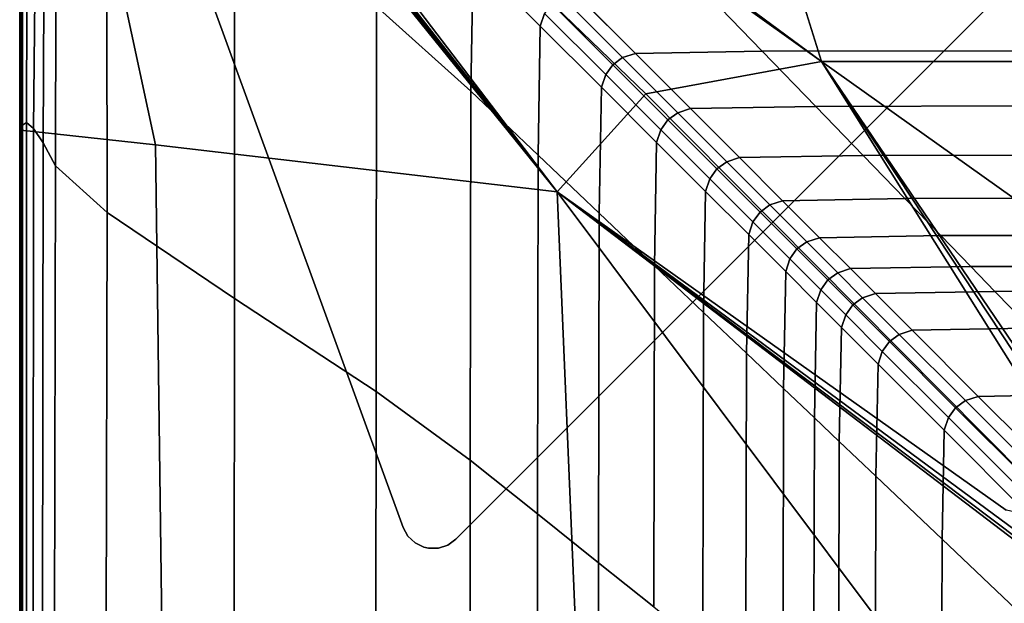
# Model space of a CAD drawing. Units: inches. Extents: x -17.2 to 10, y -37.1 to 37.
# Drawn here: x -17.2 to -11.1, y 30.2 to 33.7 of the extents above; entities that cross this region are included whole.
import ezdxf

# ---------------------------------------------------------------- set-up
doc = ezdxf.new("R2010")
doc.units = ezdxf.units.IN
doc.header["$MEASUREMENT"] = 0
doc.layers.add('SEAT-BASE', color=5, linetype='Continuous')
doc.layers.add('SEAT-FABRIC', color=5, linetype='Continuous')

msp = doc.modelspace()

# ---------------------------------------------------------------- linework, layer by layer
at = {"layer": 'SEAT-BASE'}
for points, invisible_edges in [([(-16.3236, 34.8075, 6.9109), (-14.8574, 36.2737, 6.9109), (-10.6686, 34.7491, 8.0693), (-14.799, 30.6188, 8.0693)], 4), ([(-14.799, 30.6188, 8.622), (-10.6686, 34.7491, 8.622), (-14.346, 36.0876, 8.622), (-16.1374, 34.2961, 8.622)], 5), ([(-16.3236, 34.8075, 6.9109), (-16.3236, 34.8075, 6.9109), (-14.799, 30.6188, 8.0693), (-16.1374, 34.2961, 8.5039)], 12), ([(-10.6686, 34.7491, 8.622), (-14.799, 30.6188, 8.622), (-14.4748, 30.5469, 8.622), (-10.5968, 34.425, 8.622)], 11), ([(-14.4748, 30.5469, 8.1496), (-14.799, 30.6188, 8.0693), (-10.6686, 34.7491, 8.0693), (-10.5968, 34.425, 8.1496)], 7), ([(-16.1374, 34.2961, 8.622), (-16.1374, 34.2961, 8.5039), (-14.799, 30.6188, 8.0693), (-14.799, 30.6188, 8.622)], 2), ([(-14.7698, 30.5657, 8.622), (-14.5237, 30.5112, 8.622), (-14.4748, 30.5469, 8.622), (-14.799, 30.6188, 8.622)], 5), ([(-14.5237, 30.5112, 8.1469), (-14.7698, 30.5657, 8.086), (-14.799, 30.6188, 8.0693), (-14.4748, 30.5469, 8.1496)], 5), ([(-14.7258, 30.5241, 8.622), (-14.5811, 30.492, 8.622), (-14.5237, 30.5112, 8.622), (-14.7698, 30.5657, 8.622)], 5), ([(-14.7698, 30.5657, 8.086), (-14.5237, 30.5112, 8.1469), (-14.5811, 30.492, 8.1392), (-14.7258, 30.5241, 8.1033)], 5), ([(-14.6713, 30.4978, 8.622), (-14.6417, 30.4912, 8.622), (-14.5811, 30.492, 8.622), (-14.7258, 30.5241, 8.622)], 4), ([(-14.6417, 30.4912, 8.1271), (-14.6713, 30.4978, 8.1197), (-14.7258, 30.5241, 8.1033), (-14.5811, 30.492, 8.1392)], 4)]:
    msp.add_3dface(points, dxfattribs=dict(at, invisible_edges=invisible_edges))
for points in [[(-14.4748, 30.5469, 8.622), (-14.4748, 30.5469, 8.1496), (-10.5968, 34.425, 8.1496), (-10.5968, 34.425, 8.622)], [(-14.799, 30.6188, 8.622), (-14.799, 30.6188, 8.0693), (-14.7698, 30.5657, 8.086), (-14.7698, 30.5657, 8.622)], [(-14.7258, 30.5241, 8.1033), (-14.7258, 30.5241, 8.622), (-14.7698, 30.5657, 8.622), (-14.7698, 30.5657, 8.086)], [(-14.5237, 30.5112, 8.622), (-14.5237, 30.5112, 8.1469), (-14.4748, 30.5469, 8.1496), (-14.4748, 30.5469, 8.622)], [(-14.7258, 30.5241, 8.622), (-14.7258, 30.5241, 8.1033), (-14.6713, 30.4978, 8.1197), (-14.6713, 30.4978, 8.622)], [(-14.6417, 30.4912, 8.1271), (-14.6417, 30.4912, 8.622), (-14.6713, 30.4978, 8.622), (-14.6713, 30.4978, 8.1197)], [(-14.6417, 30.4912, 8.622), (-14.6417, 30.4912, 8.1271), (-14.5811, 30.492, 8.1392), (-14.5811, 30.492, 8.622)], [(-14.5237, 30.5112, 8.1469), (-14.5237, 30.5112, 8.622), (-14.5811, 30.492, 8.622), (-14.5811, 30.492, 8.1392)]]:
    msp.add_3dface(points, dxfattribs=at)
at = {"layer": 'SEAT-FABRIC', "invisible_edges": 12}
for points in [[(-16.3813, 36.5489, 8.5836), (-15.7233, 36.085, 8.5836), (-12.2205, 33.4909, 8.5836)], [(-12.2205, 33.4909, 8.5836), (-15.7326, 36.0595, 8.5836), (-16.3813, 36.5489, 8.5836)], [(-16.7195, 36.3139, 8.5894), (-16.2703, 35.7449, 8.5885), (-13.8506, 32.6883, 8.6034)], [(-13.8506, 32.6883, 8.6034), (-16.2845, 35.7398, 8.5967), (-16.7195, 36.3139, 8.5894)], [(-16.6563, 36.3354, 8.5858), (-16.196, 35.7723, 8.5885), (-13.8506, 32.6883, 8.6034)], [(-13.8506, 32.6883, 8.6034), (-16.2447, 35.7542, 8.5885), (-16.6563, 36.3354, 8.5858)], [(-16.3639, 36.255, 8.5844), (-15.7507, 36.0107, 8.5836), (-12.2205, 33.4909, 8.5836)], [(-12.2205, 33.4909, 8.5836), (-13.3041, 33.2903, 8.5885), (-16.3639, 36.255, 8.5844)], [(-16.196, 35.7723, 8.5885), (-16.3639, 36.255, 8.5844), (-13.3041, 33.2903, 8.5885)], [(-15.7326, 36.0595, 8.5836), (-12.2205, 33.4909, 8.5836), (-15.7507, 36.0107, 8.5836)], [(-13.032, 36.0707, 8.5863), (-12.2205, 33.4909, 8.5836), (-15.7233, 36.085, 8.5836)], [(-12.2205, 33.4909, 8.5836), (-13.032, 36.0707, 8.5863), (-9.425, 36.0479, 8.5863)], [(-9.425, 36.0479, 8.5863), (-7.9515, 33.4909, 8.5836), (-12.2205, 33.4909, 8.5836)], [(-17.1122, 35.8796, 27.2579), (-17.1437, 35.8604, 27.1849), (-17.1455, 33.0988, 27.1805)], [(-17.1455, 33.0988, 27.1805), (-17.1201, 33.1144, 27.259), (-17.1122, 35.8796, 27.2579)], [(-17.0496, 35.8491, 27.32), (-17.1122, 35.8796, 27.2579), (-17.1201, 33.1144, 27.259)], [(-17.1545, 35.8355, 26.4311), (-17.1581, 35.8272, 24.3178), (-17.1624, 33.057, 24.3091)], [(-17.1624, 33.057, 24.3091), (-17.1582, 33.0674, 26.4191), (-17.1545, 35.8355, 26.4311)], [(-17.1581, 35.8272, 24.3178), (-17.1581, 35.8272, 21.4877), (-17.1624, 33.057, 21.4855)], [(-17.1624, 33.057, 21.4855), (-17.1624, 33.057, 24.3091), (-17.1581, 35.8272, 24.3178)], [(-17.1581, 35.8272, 15.9365), (-17.1581, 35.8272, 13.8777), (-17.1624, 33.057, 13.8777)], [(-17.1624, 33.057, 13.8777), (-17.1624, 33.057, 15.9365), (-17.1581, 35.8272, 15.9365)], [(-17.1581, 35.8272, 13.8777), (-17.157, 35.8262, 12.1375), (-17.1624, 33.057, 12.1375)], [(-17.1624, 33.057, 12.1375), (-17.1624, 33.057, 13.8777), (-17.1581, 35.8272, 13.8777)], [(-17.1581, 35.8272, 21.4877), (-17.1581, 35.8272, 18.5836), (-17.1624, 33.057, 18.5836)], [(-17.1624, 33.057, 18.5836), (-17.1624, 33.057, 21.4855), (-17.1581, 35.8272, 21.4877)], [(-17.1581, 35.8272, 18.5836), (-17.1581, 35.8272, 15.9365), (-17.1624, 33.057, 15.9365)], [(-17.1624, 33.057, 15.9365), (-17.1624, 33.057, 18.5836), (-17.1581, 35.8272, 18.5836)], [(-17.157, 35.8262, 12.1375), (-17.1539, 35.8231, 10.4463), (-17.1624, 33.057, 10.4463)], [(-17.1624, 33.057, 10.4463), (-17.1624, 33.057, 12.1375), (-17.157, 35.8262, 12.1375)], [(-17.1607, 33.0593, 9.1833), (-17.1624, 33.057, 10.4463), (-17.1539, 35.8231, 10.4463)], [(-17.1539, 35.8231, 10.4463), (-17.1497, 35.8208, 9.1828), (-17.1607, 33.0593, 9.1833)], [(-17.1554, 33.0664, 8.7274), (-17.1607, 33.0593, 9.1833), (-17.1497, 35.8208, 9.1828)], [(-17.1437, 35.8604, 27.1849), (-17.1545, 35.8355, 26.4311), (-17.1582, 33.0674, 26.4191)], [(-17.1582, 33.0674, 26.4191), (-17.1455, 33.0988, 27.1805), (-17.1437, 35.8604, 27.1849)], [(-17.1497, 35.8208, 9.1828), (-17.1451, 35.8222, 8.7257), (-17.1554, 33.0664, 8.7274)], [(-16.3258, 32.9766, 8.6702), (-17.1554, 33.0664, 8.7274), (-17.1451, 35.8222, 8.7257)], [(-17.1451, 35.8222, 8.7257), (-16.9333, 35.8012, 8.6747), (-16.3258, 32.9766, 8.6702)], [(-17.1201, 33.1144, 27.259), (-17.0778, 33.0777, 27.32), (-17.0496, 35.8491, 27.32)], [(-17.0036, 35.7333, 27.3661), (-17.0496, 35.8491, 27.32), (-17.0778, 33.0777, 27.32)], [(-16.9333, 35.8012, 8.6747), (-16.3073, 35.7316, 8.6294), (-13.8506, 32.6883, 8.6034)], [(-13.8506, 32.6883, 8.6034), (-16.3258, 32.9766, 8.6702), (-16.9333, 35.8012, 8.6747)], [(-16.2447, 35.7542, 8.5885), (-13.8506, 32.6883, 8.6034), (-16.2703, 35.7449, 8.5885)], [(-13.3041, 33.2903, 8.5885), (-13.8506, 32.6883, 8.6034), (-16.196, 35.7723, 8.5885)], [(-17.0778, 33.0777, 27.32), (-17.0186, 32.9887, 27.3635), (-17.0036, 35.7333, 27.3661)], [(-16.9377, 35.5811, 27.3911), (-17.0036, 35.7333, 27.3661), (-17.0186, 32.9887, 27.3635)], [(-16.2845, 35.7398, 8.5967), (-13.8506, 32.6883, 8.6034), (-16.3073, 35.7316, 8.6294)], [(-17.0186, 32.9887, 27.3635), (-16.9425, 32.8473, 27.3897), (-16.9377, 35.5811, 27.3911)], [(-16.6252, 35.2518, 27.4031), (-16.9377, 35.5811, 27.3911), (-16.9425, 32.8473, 27.3897)], [(-16.9425, 32.8473, 27.3897), (-16.6242, 32.5595, 27.4028), (-16.6252, 35.2518, 27.4031)], [(-15.8386, 34.573, 27.4071), (-16.6252, 35.2518, 27.4031), (-16.6242, 32.5595, 27.4028)], [(-16.6242, 32.5595, 27.4028), (-15.8386, 32.0308, 27.4071), (-15.8386, 34.573, 27.4071)], [(-14.9626, 33.8298, 27.3956), (-15.8386, 34.573, 27.4071), (-15.8386, 32.0308, 27.4071)], [(-14.9626, 33.8298, 27.3956), (-14.3818, 33.3077, 27.3611), (-14.3687, 34.1233, 27.3611)], [(-13.9541, 33.7087, 27.292), (-14.3687, 34.1233, 27.3611), (-14.3818, 33.3077, 27.3611)], [(-14.3687, 34.1233, 27.3611), (-13.9541, 33.7087, 27.292), (-13.928, 33.7871, 27.292)], [(-12.5853, 33.5537, 27.1769), (-12.9507, 33.9309, 27.292), (-13.745, 33.9179, 27.292)], [(-10.4122, 33.5581, 27.1769), (-10.7423, 33.9353, 27.292), (-12.9507, 33.9309, 27.292)], [(-12.9507, 33.9309, 27.292), (-12.5853, 33.5537, 27.1769), (-10.4122, 33.5581, 27.1769)], [(-13.4462, 33.5145, 27.1769), (-13.8234, 33.8917, 27.292), (-13.8844, 33.8482, 27.292)], [(-13.3677, 33.5406, 27.1769), (-13.745, 33.9179, 27.292), (-13.8234, 33.8917, 27.292)], [(-13.8234, 33.8917, 27.292), (-13.4462, 33.5145, 27.1769), (-13.3677, 33.5406, 27.1769)], [(-13.745, 33.9179, 27.292), (-13.3677, 33.5406, 27.1769), (-12.5853, 33.5537, 27.1769)], [(-15.8386, 32.0308, 27.4071), (-14.9659, 31.4574, 27.3956), (-14.9626, 33.8298, 27.3956)], [(-14.3818, 33.3077, 27.3611), (-14.9626, 33.8298, 27.3956), (-14.9659, 31.4574, 27.3956)], [(-13.5072, 33.4709, 27.1769), (-13.8844, 33.8482, 27.292), (-13.928, 33.7871, 27.292)], [(-13.8844, 33.8482, 27.292), (-13.5072, 33.4709, 27.1769), (-13.4462, 33.5145, 27.1769)], [(-13.5507, 33.4099, 27.1769), (-13.928, 33.7871, 27.292), (-13.9541, 33.7087, 27.292)], [(-13.928, 33.7871, 27.292), (-13.5507, 33.4099, 27.1769), (-13.5072, 33.4709, 27.1769)], [(-14.3818, 33.3077, 27.3611), (-13.9672, 32.9139, 27.292), (-13.9541, 33.7087, 27.292)], [(-13.5769, 33.3315, 27.1769), (-13.9541, 33.7087, 27.292), (-13.9672, 32.9139, 27.292)], [(-13.9541, 33.7087, 27.292), (-13.5769, 33.3315, 27.1769), (-13.5507, 33.4099, 27.1769)], [(-13.1063, 33.1746, 27.0157), (-13.4462, 33.5145, 27.1769), (-13.5072, 33.4709, 27.1769)], [(-13.0278, 33.2007, 27.0157), (-13.3677, 33.5406, 27.1769), (-13.4462, 33.5145, 27.1769)], [(-13.4462, 33.5145, 27.1769), (-13.1063, 33.1746, 27.0157), (-13.0278, 33.2007, 27.0157)], [(-12.256, 33.2138, 27.0157), (-12.5853, 33.5537, 27.1769), (-13.3677, 33.5406, 27.1769)], [(-13.3677, 33.5406, 27.1769), (-13.0278, 33.2007, 27.0157), (-12.256, 33.2138, 27.0157)], [(-10.1148, 33.2181, 27.0157), (-10.4122, 33.5581, 27.1769), (-12.5853, 33.5537, 27.1769)], [(-12.5853, 33.5537, 27.1769), (-12.256, 33.2138, 27.0157), (-10.1148, 33.2181, 27.0157)], [(-13.1673, 33.131, 27.0157), (-13.5072, 33.4709, 27.1769), (-13.5507, 33.4099, 27.1769)], [(-13.5072, 33.4709, 27.1769), (-13.1673, 33.131, 27.0157), (-13.1063, 33.1746, 27.0157)], [(-13.3041, 33.2903, 8.5885), (-12.2205, 33.4909, 8.5836), (-10.6371, 30.9653, 8.5836)], [(-8.595, 30.9112, 8.5863), (-12.2205, 33.4909, 8.5836), (-7.9515, 33.4909, 8.5836)], [(-9.5342, 30.2303, 8.5863), (-10.4495, 30.8794, 8.5836), (-12.2205, 33.4909, 8.5836)], [(-12.2205, 33.4909, 8.5836), (-8.595, 30.9112, 8.5863), (-9.5342, 30.2303, 8.5863)], [(-10.5143, 30.9093, 8.5836), (-12.2205, 33.4909, 8.5836), (-10.4495, 30.8794, 8.5836)], [(-10.2747, 30.4624, 8.5836), (-10.6371, 30.9653, 8.5836), (-12.2205, 33.4909, 8.5836)], [(-12.2205, 33.4909, 8.5836), (-10.5143, 30.9093, 8.5836), (-10.2747, 30.4624, 8.5836)], [(-13.2108, 33.07, 27.0157), (-13.5507, 33.4099, 27.1769), (-13.5769, 33.3315, 27.1769)], [(-13.5507, 33.4099, 27.1769), (-13.2108, 33.07, 27.0157), (-13.1673, 33.131, 27.0157)], [(-13.9672, 32.9139, 27.292), (-13.5899, 32.5555, 27.1769), (-13.5769, 33.3315, 27.1769)], [(-13.237, 32.9916, 27.0157), (-13.5769, 33.3315, 27.1769), (-13.5899, 32.5555, 27.1769)], [(-13.5769, 33.3315, 27.1769), (-13.237, 32.9916, 27.0157), (-13.2108, 33.07, 27.0157)], [(-14.9659, 31.4574, 27.3956), (-14.3861, 31.0352, 27.3611), (-14.3818, 33.3077, 27.3611)], [(-13.9672, 32.9139, 27.292), (-14.3818, 33.3077, 27.3611), (-14.3861, 31.0352, 27.3611)], [(-13.8506, 32.6883, 8.6034), (-13.3041, 33.2903, 8.5885), (-10.6703, 30.6376, 8.5844)], [(-10.6371, 30.9653, 8.5836), (-10.6703, 30.6376, 8.5844), (-13.3041, 33.2903, 8.5885)], [(-12.7253, 32.8982, 26.8085), (-13.0278, 33.2007, 27.0157), (-13.1063, 33.1746, 27.0157)], [(-11.9629, 32.9112, 26.8085), (-12.256, 33.2138, 27.0157), (-13.0278, 33.2007, 27.0157)], [(-13.0278, 33.2007, 27.0157), (-12.7253, 32.8982, 26.8085), (-11.9629, 32.9112, 26.8085)], [(-9.85, 32.9156, 26.8085), (-10.1148, 33.2181, 27.0157), (-12.256, 33.2138, 27.0157)], [(-12.256, 33.2138, 27.0157), (-11.9629, 32.9112, 26.8085), (-9.85, 32.9156, 26.8085)], [(-12.8037, 32.872, 26.8085), (-13.1063, 33.1746, 27.0157), (-13.1673, 33.131, 27.0157)], [(-13.1063, 33.1746, 27.0157), (-12.8037, 32.872, 26.8085), (-12.7253, 32.8982, 26.8085)], [(-17.1583, 29.4547, 26.4191), (-17.146, 29.4836, 27.1805), (-17.1455, 33.0988, 27.1805)], [(-17.1455, 33.0988, 27.1805), (-17.1582, 33.0674, 26.4191), (-17.1583, 29.4547, 26.4191)], [(-17.146, 29.4836, 27.1805), (-17.1214, 29.4996, 27.259), (-17.1201, 33.1144, 27.259)], [(-17.1201, 33.1144, 27.259), (-17.1455, 33.0988, 27.1805), (-17.146, 29.4836, 27.1805)], [(-17.0778, 33.0777, 27.32), (-17.1201, 33.1144, 27.259), (-17.1214, 29.4996, 27.259)], [(-17.1214, 29.4996, 27.259), (-17.0804, 29.4704, 27.32), (-17.0778, 33.0777, 27.32)], [(-17.0186, 32.9887, 27.3635), (-17.0778, 33.0777, 27.32), (-17.0804, 29.4704, 27.32)], [(-12.8647, 32.8284, 26.8085), (-13.1673, 33.131, 27.0157), (-13.2108, 33.07, 27.0157)], [(-13.1673, 33.131, 27.0157), (-12.8647, 32.8284, 26.8085), (-12.8037, 32.872, 26.8085)], [(-17.1624, 29.4451, 24.3091), (-17.1583, 29.4547, 26.4191), (-17.1582, 33.0674, 26.4191)], [(-17.1582, 33.0674, 26.4191), (-17.1624, 33.057, 24.3091), (-17.1624, 29.4451, 24.3091)], [(-17.1624, 33.057, 10.4463), (-17.1607, 33.0593, 9.1833), (-17.1599, 29.4494, 9.1838)], [(-17.1624, 29.4451, 21.4855), (-17.1624, 29.4451, 24.3091), (-17.1624, 33.057, 24.3091)], [(-17.1624, 33.057, 24.3091), (-17.1624, 33.057, 21.4855), (-17.1624, 29.4451, 21.4855)], [(-17.1624, 29.4451, 12.1375), (-17.1624, 29.4451, 13.8777), (-17.1624, 33.057, 13.8777)], [(-17.1624, 33.057, 13.8777), (-17.1624, 33.057, 12.1375), (-17.1624, 29.4451, 12.1375)], [(-17.1624, 29.4451, 13.8777), (-17.1624, 29.4451, 15.9365), (-17.1624, 33.057, 15.9365)], [(-17.1624, 33.057, 15.9365), (-17.1624, 33.057, 13.8777), (-17.1624, 29.4451, 13.8777)], [(-17.1624, 29.4451, 15.9365), (-17.1624, 29.4451, 18.5836), (-17.1624, 33.057, 18.5836)], [(-17.1624, 33.057, 18.5836), (-17.1624, 33.057, 15.9365), (-17.1624, 29.4451, 15.9365)], [(-17.1624, 29.4451, 18.5836), (-17.1624, 29.4451, 21.4855), (-17.1624, 33.057, 21.4855)], [(-17.1624, 33.057, 21.4855), (-17.1624, 33.057, 18.5836), (-17.1624, 29.4451, 18.5836)], [(-17.1599, 29.4494, 9.1838), (-17.1624, 29.4451, 10.4463), (-17.1624, 33.057, 10.4463)], [(-17.1624, 29.4451, 10.4463), (-17.1624, 29.4451, 12.1375), (-17.1624, 33.057, 12.1375)], [(-17.1624, 33.057, 12.1375), (-17.1624, 33.057, 10.4463), (-17.1624, 29.4451, 10.4463)], [(-17.1607, 33.0593, 9.1833), (-17.1554, 33.0664, 8.7274), (-17.1526, 29.4622, 8.7295)], [(-17.1526, 29.4622, 8.7295), (-17.1599, 29.4494, 9.1838), (-17.1607, 33.0593, 9.1833)], [(-16.2733, 29.1207, 8.6814), (-17.1526, 29.4622, 8.7295), (-17.1554, 33.0664, 8.7274)], [(-17.1554, 33.0664, 8.7274), (-16.3258, 32.9766, 8.6702), (-16.2733, 29.1207, 8.6814)], [(-12.9083, 32.7674, 26.8085), (-13.2108, 33.07, 27.0157), (-13.237, 32.9916, 27.0157)], [(-13.2108, 33.07, 27.0157), (-12.9083, 32.7674, 26.8085), (-12.8647, 32.8284, 26.8085)], [(-17.0804, 29.4704, 27.32), (-17.0229, 29.396, 27.3635), (-17.0186, 32.9887, 27.3635)], [(-16.9425, 32.8473, 27.3897), (-17.0186, 32.9887, 27.3635), (-17.0229, 29.396, 27.3635)], [(-13.6549, 28.0619, 8.637), (-16.2733, 29.1207, 8.6814), (-16.3258, 32.9766, 8.6702)], [(-16.3258, 32.9766, 8.6702), (-13.8506, 32.6883, 8.6034), (-13.6549, 28.0619, 8.637)], [(-13.5899, 32.5555, 27.1769), (-13.25, 32.2326, 27.0157), (-13.237, 32.9916, 27.0157)], [(-12.9344, 32.689, 26.8085), (-13.237, 32.9916, 27.0157), (-13.25, 32.2326, 27.0157)], [(-13.237, 32.9916, 27.0157), (-12.9344, 32.689, 26.8085), (-12.9083, 32.7674, 26.8085)], [(-14.3861, 31.0352, 27.3611), (-13.9715, 30.7036, 27.292), (-13.9672, 32.9139, 27.292)], [(-13.5899, 32.5555, 27.1769), (-13.9672, 32.9139, 27.292), (-13.9715, 30.7036, 27.292)], [(-12.46, 32.6329, 26.5553), (-12.7253, 32.8982, 26.8085), (-12.8037, 32.872, 26.8085)], [(-11.7059, 32.646, 26.5553), (-11.9629, 32.9112, 26.8085), (-12.7253, 32.8982, 26.8085)], [(-12.7253, 32.8982, 26.8085), (-12.46, 32.6329, 26.5553), (-11.7059, 32.646, 26.5553)], [(-9.6179, 32.6504, 26.5553), (-9.85, 32.9156, 26.8085), (-11.9629, 32.9112, 26.8085)], [(-11.9629, 32.9112, 26.8085), (-11.7059, 32.646, 26.5553), (-9.6179, 32.6504, 26.5553)], [(-17.0229, 29.396, 27.3635), (-16.9491, 29.2766, 27.3897), (-16.9425, 32.8473, 27.3897)], [(-16.6242, 32.5595, 27.4028), (-16.9425, 32.8473, 27.3897), (-16.9491, 29.2766, 27.3897)], [(-12.5385, 32.6068, 26.5553), (-12.8037, 32.872, 26.8085), (-12.8647, 32.8284, 26.8085)], [(-12.8037, 32.872, 26.8085), (-12.5385, 32.6068, 26.5553), (-12.46, 32.6329, 26.5553)], [(-12.5995, 32.5632, 26.5553), (-12.8647, 32.8284, 26.8085), (-12.9083, 32.7674, 26.8085)], [(-12.8647, 32.8284, 26.8085), (-12.5995, 32.5632, 26.5553), (-12.5385, 32.6068, 26.5553)], [(-12.643, 32.5022, 26.5553), (-12.9083, 32.7674, 26.8085), (-12.9344, 32.689, 26.8085)], [(-12.9083, 32.7674, 26.8085), (-12.643, 32.5022, 26.5553), (-12.5995, 32.5632, 26.5553)], [(-10.9361, 26.1088, 8.628), (-13.6549, 28.0619, 8.637), (-13.8506, 32.6883, 8.6034)], [(-13.8506, 32.6883, 8.6034), (-10.9782, 28.8571, 8.6163), (-10.9361, 26.1088, 8.628)], [(-10.6703, 30.6376, 8.5844), (-11.0824, 30.7269, 8.5885), (-13.8506, 32.6883, 8.6034)], [(-11.0264, 30.6041, 8.5885), (-13.8506, 32.6883, 8.6034), (-11.0824, 30.7269, 8.5885)], [(-10.4761, 30.1753, 8.5858), (-10.9965, 30.5393, 8.5885), (-13.8506, 32.6883, 8.6034)], [(-13.8506, 32.6883, 8.6034), (-11.0264, 30.6041, 8.5885), (-10.4761, 30.1753, 8.5858)], [(-10.9799, 30.5033, 8.5967), (-13.8506, 32.6883, 8.6034), (-10.9965, 30.5393, 8.5885)], [(-10.2469, 29.5132, 8.6122), (-10.9782, 28.8571, 8.6163), (-13.8506, 32.6883, 8.6034)], [(-13.8506, 32.6883, 8.6034), (-10.9799, 30.5033, 8.5967), (-10.2469, 29.5132, 8.6122)], [(-13.25, 32.2326, 27.0157), (-12.9475, 31.9451, 26.8085), (-12.9344, 32.689, 26.8085)], [(-12.6692, 32.4238, 26.5553), (-12.9344, 32.689, 26.8085), (-12.9475, 31.9451, 26.8085)], [(-12.9344, 32.689, 26.8085), (-12.6692, 32.4238, 26.5553), (-12.643, 32.5022, 26.5553)], [(-9.4185, 32.4225, 26.256), (-9.6179, 32.6504, 26.5553), (-11.7059, 32.646, 26.5553)], [(-12.3106, 32.3789, 26.256), (-12.5385, 32.6068, 26.5553), (-12.5995, 32.5632, 26.5553)], [(-12.2321, 32.405, 26.256), (-12.46, 32.6329, 26.5553), (-12.5385, 32.6068, 26.5553)], [(-12.5385, 32.6068, 26.5553), (-12.3106, 32.3789, 26.256), (-12.2321, 32.405, 26.256)], [(-11.4852, 32.4181, 26.256), (-11.7059, 32.646, 26.5553), (-12.46, 32.6329, 26.5553)], [(-12.46, 32.6329, 26.5553), (-12.2321, 32.405, 26.256), (-11.4852, 32.4181, 26.256)], [(-11.7059, 32.646, 26.5553), (-11.4852, 32.4181, 26.256), (-9.4185, 32.4225, 26.256)], [(-16.9491, 29.2766, 27.3897), (-16.6316, 29.065, 27.4028), (-16.6242, 32.5595, 27.4028)], [(-15.8386, 32.0308, 27.4071), (-16.6242, 32.5595, 27.4028), (-16.6316, 29.065, 27.4028)], [(-13.9715, 30.7036, 27.292), (-13.5943, 30.4018, 27.1769), (-13.5899, 32.5555, 27.1769)], [(-13.25, 32.2326, 27.0157), (-13.5899, 32.5555, 27.1769), (-13.5943, 30.4018, 27.1769)], [(-12.3716, 32.3353, 26.256), (-12.5995, 32.5632, 26.5553), (-12.643, 32.5022, 26.5553)], [(-12.5995, 32.5632, 26.5553), (-12.3716, 32.3353, 26.256), (-12.3106, 32.3789, 26.256)], [(-12.4151, 32.2743, 26.256), (-12.643, 32.5022, 26.5553), (-12.6692, 32.4238, 26.5553)], [(-12.643, 32.5022, 26.5553), (-12.4151, 32.2743, 26.256), (-12.3716, 32.3353, 26.256)], [(-12.9475, 31.9451, 26.8085), (-12.6823, 31.6932, 26.5553), (-12.6692, 32.4238, 26.5553)], [(-12.4413, 32.1959, 26.256), (-12.6692, 32.4238, 26.5553), (-12.6823, 31.6932, 26.5553)], [(-12.6692, 32.4238, 26.5553), (-12.4413, 32.1959, 26.256), (-12.4151, 32.2743, 26.256)], [(-11.3006, 32.2276, 25.9107), (-11.4852, 32.4181, 26.256), (-12.2321, 32.405, 26.256)], [(-9.2518, 32.2319, 25.9107), (-9.4185, 32.4225, 26.256), (-11.4852, 32.4181, 26.256)], [(-11.4852, 32.4181, 26.256), (-11.3006, 32.2276, 25.9107), (-9.2518, 32.2319, 25.9107)], [(-12.12, 32.1884, 25.9107), (-12.3106, 32.3789, 26.256), (-12.3716, 32.3353, 26.256)], [(-12.0416, 32.2145, 25.9107), (-12.2321, 32.405, 26.256), (-12.3106, 32.3789, 26.256)], [(-12.3106, 32.3789, 26.256), (-12.12, 32.1884, 25.9107), (-12.0416, 32.2145, 25.9107)], [(-12.2321, 32.405, 26.256), (-12.0416, 32.2145, 25.9107), (-11.3006, 32.2276, 25.9107)], [(-12.181, 32.1448, 25.9107), (-12.3716, 32.3353, 26.256), (-12.4151, 32.2743, 26.256)], [(-12.3716, 32.3353, 26.256), (-12.181, 32.1448, 25.9107), (-12.12, 32.1884, 25.9107)], [(-13.5943, 30.4018, 27.1769), (-13.2544, 30.1299, 27.0157), (-13.25, 32.2326, 27.0157)], [(-12.9475, 31.9451, 26.8085), (-13.25, 32.2326, 27.0157), (-13.2544, 30.1299, 27.0157)], [(-12.2246, 32.0838, 25.9107), (-12.4151, 32.2743, 26.256), (-12.4413, 32.1959, 26.256)], [(-12.4151, 32.2743, 26.256), (-12.2246, 32.0838, 25.9107), (-12.181, 32.1448, 25.9107)], [(-11.1522, 32.0744, 25.5193), (-11.3006, 32.2276, 25.9107), (-12.0416, 32.2145, 25.9107)], [(-9.1178, 32.0787, 25.5193), (-9.2518, 32.2319, 25.9107), (-11.3006, 32.2276, 25.9107)], [(-11.3006, 32.2276, 25.9107), (-11.1522, 32.0744, 25.5193), (-9.1178, 32.0787, 25.5193)], [(-12.6823, 31.6932, 26.5553), (-12.4544, 31.4767, 26.256), (-12.4413, 32.1959, 26.256)], [(-12.2507, 32.0053, 25.9107), (-12.4413, 32.1959, 26.256), (-12.4544, 31.4767, 26.256)], [(-12.4413, 32.1959, 26.256), (-12.2507, 32.0053, 25.9107), (-12.2246, 32.0838, 25.9107)], [(-11.9668, 32.0351, 25.5193), (-12.12, 32.1884, 25.9107), (-12.181, 32.1448, 25.9107)], [(-11.8884, 32.0613, 25.5193), (-12.0416, 32.2145, 25.9107), (-12.12, 32.1884, 25.9107)], [(-12.12, 32.1884, 25.9107), (-11.9668, 32.0351, 25.5193), (-11.8884, 32.0613, 25.5193)], [(-12.0416, 32.2145, 25.9107), (-11.8884, 32.0613, 25.5193), (-11.1522, 32.0744, 25.5193)], [(-12.0278, 31.9916, 25.5193), (-12.181, 32.1448, 25.9107), (-12.2246, 32.0838, 25.9107)], [(-12.181, 32.1448, 25.9107), (-12.0278, 31.9916, 25.5193), (-11.9668, 32.0351, 25.5193)], [(-12.0714, 31.9306, 25.5193), (-12.2246, 32.0838, 25.9107), (-12.2507, 32.0053, 25.9107)], [(-12.2246, 32.0838, 25.9107), (-12.0714, 31.9306, 25.5193), (-12.0278, 31.9916, 25.5193)], [(-11.6626, 31.8355, 24.6171), (-11.8884, 32.0613, 25.5193), (-11.9668, 32.0351, 25.5193)], [(-10.9335, 31.8486, 24.6171), (-11.1522, 32.0744, 25.5193), (-11.8884, 32.0613, 25.5193)], [(-11.8884, 32.0613, 25.5193), (-11.6626, 31.8355, 24.6171), (-10.9335, 31.8486, 24.6171)], [(-8.9202, 31.853, 24.6171), (-9.1178, 32.0787, 25.5193), (-11.1522, 32.0744, 25.5193)], [(-11.1522, 32.0744, 25.5193), (-10.9335, 31.8486, 24.6171), (-8.9202, 31.853, 24.6171)], [(-16.6316, 29.065, 27.4028), (-15.8432, 28.7144, 27.4071), (-15.8386, 32.0308, 27.4071)], [(-14.9659, 31.4574, 27.3956), (-15.8386, 32.0308, 27.4071), (-15.8432, 28.7144, 27.4071)], [(-12.4544, 31.4767, 26.256), (-12.2638, 31.2957, 25.9107), (-12.2507, 32.0053, 25.9107)], [(-12.0975, 31.8521, 25.5193), (-12.2507, 32.0053, 25.9107), (-12.2638, 31.2957, 25.9107)], [(-12.2507, 32.0053, 25.9107), (-12.0975, 31.8521, 25.5193), (-12.0714, 31.9306, 25.5193)], [(-11.8021, 31.7658, 24.6171), (-12.0278, 31.9916, 25.5193), (-12.0714, 31.9306, 25.5193)], [(-11.7411, 31.8094, 24.6171), (-11.9668, 32.0351, 25.5193), (-12.0278, 31.9916, 25.5193)], [(-12.0278, 31.9916, 25.5193), (-11.8021, 31.7658, 24.6171), (-11.7411, 31.8094, 24.6171)], [(-11.9668, 32.0351, 25.5193), (-11.7411, 31.8094, 24.6171), (-11.6626, 31.8355, 24.6171)], [(-13.2544, 30.1299, 27.0157), (-12.9518, 29.8878, 26.8085), (-12.9475, 31.9451, 26.8085)], [(-12.6823, 31.6932, 26.5553), (-12.9475, 31.9451, 26.8085), (-12.9518, 29.8878, 26.8085)], [(-11.8456, 31.7048, 24.6171), (-12.0714, 31.9306, 25.5193), (-12.0975, 31.8521, 25.5193)], [(-12.0714, 31.9306, 25.5193), (-11.8456, 31.7048, 24.6171), (-11.8021, 31.7658, 24.6171)], [(-12.2638, 31.2957, 25.9107), (-12.1106, 31.1501, 25.5193), (-12.0975, 31.8521, 25.5193)], [(-11.8718, 31.6264, 24.6171), (-12.0975, 31.8521, 25.5193), (-12.1106, 31.1501, 25.5193)], [(-12.0975, 31.8521, 25.5193), (-11.8718, 31.6264, 24.6171), (-11.8456, 31.7048, 24.6171)], [(-11.3329, 31.4012, 22.7393), (-11.7411, 31.8094, 24.6171), (-11.8021, 31.7658, 24.6171)], [(-11.2544, 31.4273, 22.7393), (-11.6626, 31.8355, 24.6171), (-11.7411, 31.8094, 24.6171)], [(-11.7411, 31.8094, 24.6171), (-11.3329, 31.4012, 22.7393), (-11.2544, 31.4273, 22.7393)], [(-10.538, 31.4404, 22.7393), (-10.9335, 31.8486, 24.6171), (-11.6626, 31.8355, 24.6171)], [(-11.6626, 31.8355, 24.6171), (-11.2544, 31.4273, 22.7393), (-10.538, 31.4404, 22.7393)], [(-11.3939, 31.3576, 22.7393), (-11.8021, 31.7658, 24.6171), (-11.8456, 31.7048, 24.6171)], [(-11.8021, 31.7658, 24.6171), (-11.3939, 31.3576, 22.7393), (-11.3329, 31.4012, 22.7393)], [(-12.9518, 29.8878, 26.8085), (-12.6866, 29.6756, 26.5553), (-12.6823, 31.6932, 26.5553)], [(-12.4544, 31.4767, 26.256), (-12.6823, 31.6932, 26.5553), (-12.6866, 29.6756, 26.5553)], [(-11.4374, 31.2966, 22.7393), (-11.8456, 31.7048, 24.6171), (-11.8718, 31.6264, 24.6171)], [(-11.8456, 31.7048, 24.6171), (-11.4374, 31.2966, 22.7393), (-11.3939, 31.3576, 22.7393)], [(-12.1106, 31.1501, 25.5193), (-11.8848, 30.9356, 24.6171), (-11.8718, 31.6264, 24.6171)], [(-11.4636, 31.2182, 22.7393), (-11.8718, 31.6264, 24.6171), (-11.8848, 30.9356, 24.6171)], [(-11.8718, 31.6264, 24.6171), (-11.4636, 31.2182, 22.7393), (-11.4374, 31.2966, 22.7393)], [(-15.8432, 28.7144, 27.4071), (-14.967, 28.3343, 27.3956), (-14.9659, 31.4574, 27.3956)], [(-14.3861, 31.0352, 27.3611), (-14.9659, 31.4574, 27.3956), (-14.967, 28.3343, 27.3956)], [(-12.6866, 29.6756, 26.5553), (-12.4587, 29.4933, 26.256), (-12.4544, 31.4767, 26.256)], [(-12.2638, 31.2957, 25.9107), (-12.4544, 31.4767, 26.256), (-12.4587, 29.4933, 26.256)], [(-10.0542, 30.941, 20.3737), (-10.538, 31.4404, 22.7393), (-11.2544, 31.4273, 22.7393)], [(-10.8335, 30.9018, 20.3737), (-11.3329, 31.4012, 22.7393), (-11.3939, 31.3576, 22.7393)], [(-10.755, 30.9279, 20.3737), (-11.2544, 31.4273, 22.7393), (-11.3329, 31.4012, 22.7393)], [(-11.3329, 31.4012, 22.7393), (-10.8335, 30.9018, 20.3737), (-10.755, 30.9279, 20.3737)], [(-11.2544, 31.4273, 22.7393), (-10.755, 30.9279, 20.3737), (-10.0542, 30.941, 20.3737)], [(-10.8945, 30.8582, 20.3737), (-11.3939, 31.3576, 22.7393), (-11.4374, 31.2966, 22.7393)], [(-11.3939, 31.3576, 22.7393), (-10.8945, 30.8582, 20.3737), (-10.8335, 30.9018, 20.3737)], [(-12.4587, 29.4933, 26.256), (-12.2682, 29.3409, 25.9107), (-12.2638, 31.2957, 25.9107)], [(-12.1106, 31.1501, 25.5193), (-12.2638, 31.2957, 25.9107), (-12.2682, 29.3409, 25.9107)], [(-10.938, 30.7972, 20.3737), (-11.4374, 31.2966, 22.7393), (-11.4636, 31.2182, 22.7393)], [(-11.4374, 31.2966, 22.7393), (-10.938, 30.7972, 20.3737), (-10.8945, 30.8582, 20.3737)], [(-11.8848, 30.9356, 24.6171), (-11.4767, 30.5479, 22.7393), (-11.4636, 31.2182, 22.7393)], [(-10.9642, 30.7188, 20.3737), (-11.4636, 31.2182, 22.7393), (-11.4767, 30.5479, 22.7393)], [(-11.4636, 31.2182, 22.7393), (-10.9642, 30.7188, 20.3737), (-10.938, 30.7972, 20.3737)], [(-12.2682, 29.3409, 25.9107), (-12.115, 29.2183, 25.5193), (-12.1106, 31.1501, 25.5193)], [(-11.8848, 30.9356, 24.6171), (-12.1106, 31.1501, 25.5193), (-12.115, 29.2183, 25.5193)], [(-14.967, 28.3343, 27.3956), (-14.3861, 28.0343, 27.3611), (-14.3861, 31.0352, 27.3611)], [(-13.9715, 30.7036, 27.292), (-14.3861, 31.0352, 27.3611), (-14.3861, 28.0343, 27.3611)], [(-12.115, 29.2183, 25.5193), (-11.8892, 29.0377, 24.6171), (-11.8848, 30.9356, 24.6171)], [(-11.4767, 30.5479, 22.7393), (-11.8848, 30.9356, 24.6171), (-11.8892, 29.0377, 24.6171)], [(-11.4767, 30.5479, 22.7393), (-10.9773, 30.0734, 20.3737), (-10.9642, 30.7188, 20.3737)], [(-14.3861, 28.0343, 27.3611), (-13.9715, 27.7856, 27.292), (-13.9715, 30.7036, 27.292)], [(-13.5943, 30.4018, 27.1769), (-13.9715, 30.7036, 27.292), (-13.9715, 27.7856, 27.292)], [(-11.8892, 29.0377, 24.6171), (-11.481, 28.7111, 22.7393), (-11.4767, 30.5479, 22.7393)], [(-10.9773, 30.0734, 20.3737), (-11.4767, 30.5479, 22.7393), (-11.481, 28.7111, 22.7393)], [(-13.9715, 27.7856, 27.292), (-13.5943, 27.5592, 27.1769), (-13.5943, 30.4018, 27.1769)], [(-13.2544, 30.1299, 27.0157), (-13.5943, 30.4018, 27.1769), (-13.5943, 27.5592, 27.1769)]]:
    msp.add_3dface(points, dxfattribs=at)

doc.saveas('drawing.dxf')
